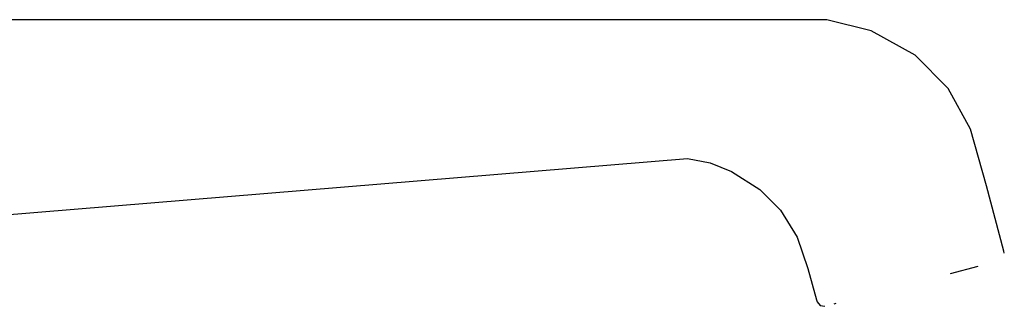
# Model space of a CAD drawing. Extents: x -0.145 to 0.145, y -0.491 to 0.491.
# Drawn here: x 0.003 to 0.145, y 0.331 to 0.373 of the extents above; entities that cross this region are included whole.
import ezdxf

# ---------------------------------------------------------------- set-up
doc = ezdxf.new("R2010")
doc.units = 0
doc.layers.get('0').update_dxf_attribs({"linetype": 'CONTINUOUS'})

msp = doc.modelspace()

# ---------------------------------------------------------------- linework, layer by layer
at = {"linetype": 'CONTINUOUS'}
for p, q in [((0.099505, 0.372747), (-0.001151, 0.372782)), ((0.119715, 0.372786), (0.099505, 0.372747)), ((0.126126, 0.371196), (0.119715, 0.372786)), ((0.132479, 0.36765), (0.126126, 0.371196)), ((0.13723, 0.362836), (0.132479, 0.36765)), ((0.140487, 0.356955), (0.13723, 0.362836)), ((0.142793, 0.348771), (0.140487, 0.356955)), ((-0.001355, 0.344368), (0.099556, 0.352713)), ((0.099556, 0.352713), (0.102833, 0.352069)), ((0.102833, 0.352069), (0.105938, 0.350855)), ((0.105938, 0.350855), (0.110008, 0.348242)), ((0.110008, 0.348242), (0.113014, 0.345232)), ((0.145299, 0.33931), (0.142793, 0.348771)), ((0.113014, 0.345232), (0.1154, 0.341341)), ((0.1154, 0.341341), (0.11698, 0.336806)), ((0.145373, 0.339031), (0.145299, 0.33931)), ((0.11698, 0.336806), (0.118235, 0.332256)), ((0.137584, 0.336081), (0.141591, 0.337127)), ((0.118235, 0.332256), (0.118311, 0.331978)), ((0.118311, 0.331978), (0.118732, 0.33144)), ((0.118732, 0.33144), (0.119408, 0.331344)), ((0.120753, 0.331694), (0.121073, 0.331778)), ((0.120753, 0.331694), (0.121073, 0.331778))]:
    msp.add_line(p, q, dxfattribs=at)

doc.saveas('drawing.dxf')
